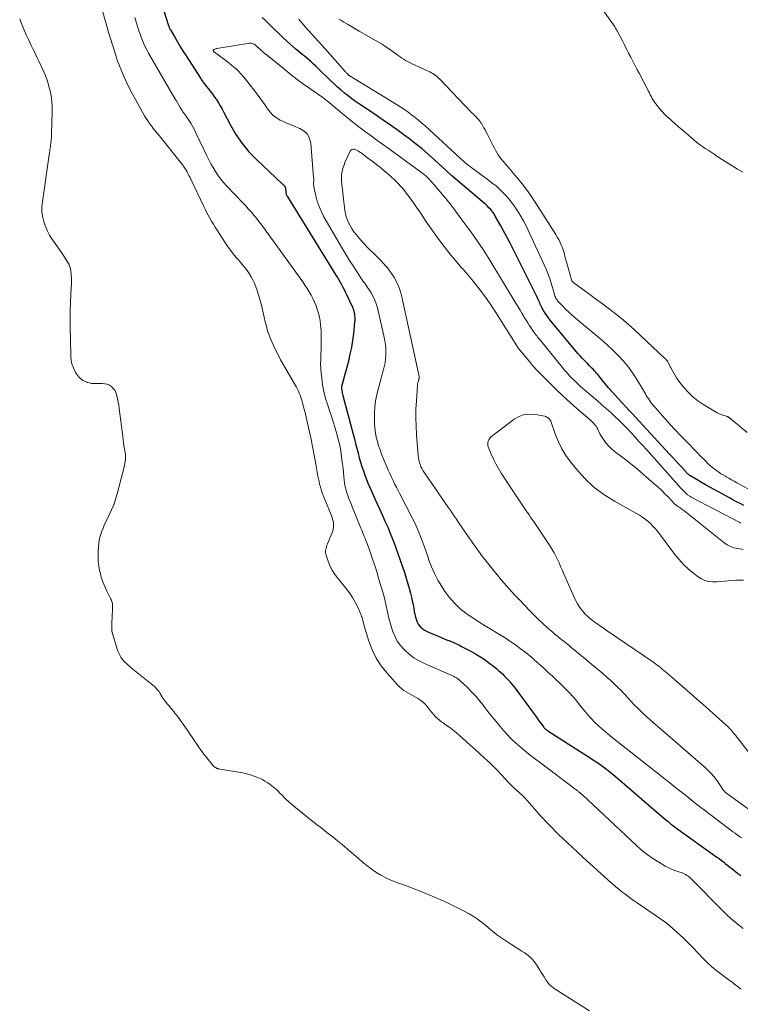
# Model space of a CAD drawing. Units: feet. Extents: x 1900344 to 1905000, y 535000 to 540001.
# Drawn here: x 1902489 to 1902667, y 536823 to 537066 of the extents above; entities that cross this region are included whole.
import ezdxf

# ---------------------------------------------------------------- set-up
doc = ezdxf.new("R2010")
doc.units = ezdxf.units.FT
doc.header["$LTSCALE"] = 100
doc.header["$MEASUREMENT"] = 0
doc.layers.add('CONTOUR INDEX', color=32, linetype='Continuous', lineweight=25)
doc.layers.add('CONTOUR INTERMEDIATE', color=40, linetype='Continuous', lineweight=15)

msp = doc.modelspace()

# ---------------------------------------------------------------- linework, layer by layer
at = {"layer": 'CONTOUR INDEX', "elevation": 840, "flags": 128}
for points in [[(1902523.25, 537072.84), (1902525.72, 537064.98), (1902525.76, 537064.84), (1902525.81, 537064.71), (1902525.86, 537064.57), (1902525.92, 537064.44), (1902525.98, 537064.31), (1902526.04, 537064.18), (1902526.1, 537064.06), (1902526.17, 537063.93), (1902527.33, 537061.93), (1902527.99, 537060.81), (1902528.66, 537059.69), (1902529.34, 537058.59), (1902530.04, 537057.49), (1902533.58, 537051.97), (1902534.02, 537051.31), (1902534.47, 537050.67), (1902534.96, 537050.05), (1902535.46, 537049.44), (1902535.96, 537048.83), (1902536.44, 537048.21), (1902536.91, 537047.57), (1902537.36, 537046.92), (1902537.51, 537046.7), (1902538.01, 537045.92), (1902538.49, 537045.13), (1902538.95, 537044.33), (1902539.38, 537043.51), (1902541, 537040.38), (1902542.35, 537038.07), (1902543.84, 537035.88), (1902545.54, 537033.84), (1902547.39, 537031.92), (1902553.76, 537025.92), (1902553.89, 537025.8), (1902554.02, 537025.68), (1902554.15, 537025.55), (1902554.28, 537025.43), (1902554.39, 537025.3), (1902554.48, 537025.16), (1902554.53, 537025), (1902554.57, 537024.83), (1902554.64, 537023.92), (1902554.65, 537023.91), (1902554.65, 537023.89), (1902554.65, 537023.87), (1902554.64, 537023.86), (1902554.64, 537023.79), (1902554.64, 537023.77), (1902554.64, 537023.76), (1902554.64, 537023.74), (1902554.64, 537023.73), (1902554.73, 537023.44), (1902554.78, 537023.29), (1902554.84, 537023.13), (1902554.91, 537022.99), (1902554.99, 537022.84), (1902567.03, 537003.36), (1902567.39, 537002.78), (1902567.73, 537002.2), (1902568.07, 537001.61), (1902568.41, 537001.02), (1902568.73, 537000.42), (1902569.05, 536999.82), (1902569.35, 536999.22), (1902569.65, 536998.61), (1902570.9, 536995.94), (1902570.99, 536995.76), (1902571.08, 536995.57), (1902571.16, 536995.38), (1902571.24, 536995.19), (1902571.31, 536995), (1902571.38, 536994.8), (1902571.43, 536994.6), (1902571.47, 536994.4), (1902571.58, 536993.8), (1902571.65, 536993.3), (1902571.69, 536992.8), (1902571.68, 536992.29), (1902571.65, 536991.78), (1902571.35, 536988.92), (1902571.13, 536987.21), (1902570.85, 536985.51), (1902570.5, 536983.83), (1902570.1, 536982.15), (1902568.48, 536976.11), (1902568.46, 536976.01), (1902568.43, 536975.91), (1902568.41, 536975.8), (1902568.4, 536975.7), (1902568.39, 536975.59), (1902568.38, 536975.49), (1902568.39, 536975.38), (1902568.4, 536975.28), (1902568.47, 536974.87), (1902568.53, 536974.56), (1902568.59, 536974.25), (1902568.66, 536973.95), (1902568.74, 536973.64), (1902571.27, 536964.09), (1902571.58, 536962.94), (1902571.88, 536961.78), (1902572.18, 536960.63), (1902572.48, 536959.48), (1902572.51, 536959.37), (1902572.8, 536958.27), (1902573.11, 536957.18), (1902573.45, 536956.09), (1902573.8, 536955.01), (1902574.18, 536953.94), (1902574.58, 536952.88), (1902575.01, 536951.83), (1902575.46, 536950.78), (1902576.47, 536948.56), (1902577.16, 536947.04), (1902577.84, 536945.51), (1902578.53, 536943.99), (1902579.22, 536942.46), (1902579.89, 536940.93), (1902580.53, 536939.38), (1902581.14, 536937.83), (1902581.72, 536936.26), (1902583.5, 536931.29), (1902583.97, 536929.92), (1902584.41, 536928.54), (1902584.81, 536927.14), (1902585.19, 536925.74), (1902585.44, 536924.78), (1902585.66, 536923.85), (1902585.87, 536922.92), (1902586.06, 536921.99), (1902586.24, 536921.05), (1902586.38, 536920.24), (1902586.49, 536919.71), (1902586.61, 536919.18), (1902586.75, 536918.66), (1902586.9, 536918.14), (1902587.1, 536917.65), (1902587.35, 536917.19), (1902587.66, 536916.77), (1902588.02, 536916.37), (1902588.04, 536916.35), (1902588.46, 536915.99), (1902588.9, 536915.67), (1902589.38, 536915.39), (1902589.87, 536915.15), (1902592.09, 536914.24), (1902592.84, 536913.93), (1902593.6, 536913.62), (1902594.35, 536913.32), (1902595.11, 536913.03), (1902595.86, 536912.72), (1902596.61, 536912.4), (1902597.35, 536912.05), (1902598.07, 536911.68), (1902600.37, 536910.49), (1902601.5, 536909.86), (1902602.59, 536909.2), (1902603.65, 536908.48), (1902604.68, 536907.72), (1902606.24, 536906.51), (1902606.72, 536906.12), (1902607.2, 536905.71), (1902607.67, 536905.3), (1902608.12, 536904.87), (1902608.57, 536904.43), (1902609, 536903.98), (1902609.43, 536903.52), (1902609.85, 536903.06), (1902609.95, 536902.94), (1902610.41, 536902.41), (1902610.85, 536901.87), (1902611.28, 536901.32), (1902611.7, 536900.76), (1902615.82, 536895.14), (1902616.26, 536894.53), (1902616.7, 536893.93), (1902617.15, 536893.32), (1902617.59, 536892.71), (1902618.27, 536891.78), (1902618.38, 536891.64), (1902618.49, 536891.51), (1902618.62, 536891.38), (1902618.74, 536891.26), (1902618.88, 536891.15), (1902619.02, 536891.04), (1902619.16, 536890.94), (1902619.31, 536890.84), (1902628.25, 536885.17), (1902629.33, 536884.47), (1902630.39, 536883.77), (1902631.45, 536883.05), (1902632.5, 536882.31), (1902633.53, 536881.56), (1902634.54, 536880.78), (1902635.54, 536879.98), (1902636.52, 536879.16), (1902648.59, 536868.77), (1902648.8, 536868.58), (1902649.02, 536868.4), (1902649.23, 536868.22), (1902649.44, 536868.03), (1902649.73, 536867.77), (1902649.79, 536867.72), (1902649.86, 536867.67), (1902649.93, 536867.62), (1902650, 536867.58), (1902650.1, 536867.52), (1902650.12, 536867.51), (1902650.14, 536867.49), (1902650.16, 536867.48), (1902650.18, 536867.47), (1902650.25, 536867.44), (1902650.27, 536867.43), (1902650.29, 536867.41), (1902650.31, 536867.4), (1902650.32, 536867.39), (1902661.06, 536859.65), (1902661.61, 536859.25), (1902662.16, 536858.84), (1902662.7, 536858.43), (1902663.24, 536858), (1902663.78, 536857.58), (1902664.32, 536857.16), (1902664.85, 536856.74), (1902665.39, 536856.31), (1902665.63, 536856.13), (1902666.29, 536855.62), (1902666.96, 536855.12)], [(1902667.72, 536946.49), (1902666.82, 536946.95), (1902665.93, 536947.41), (1902665.04, 536947.88), (1902664.16, 536948.36), (1902660.4, 536950.41), (1902659.35, 536950.99), (1902658.31, 536951.58), (1902657.27, 536952.18), (1902656.24, 536952.79), (1902654.42, 536953.88), (1902654.3, 536953.95), (1902654.19, 536954.03), (1902654.08, 536954.11), (1902653.98, 536954.2), (1902653.88, 536954.29), (1902653.78, 536954.39), (1902653.68, 536954.49), (1902653.59, 536954.59), (1902652.33, 536955.99), (1902651.61, 536956.79), (1902650.88, 536957.59), (1902650.15, 536958.38), (1902649.42, 536959.18), (1902641.91, 536967.28), (1902641.08, 536968.17), (1902640.25, 536969.07), (1902639.42, 536969.96), (1902638.6, 536970.86), (1902635.91, 536973.77), (1902635.13, 536974.64), (1902634.36, 536975.51), (1902633.61, 536976.41), (1902632.87, 536977.31), (1902631.96, 536978.45), (1902631.68, 536978.79), (1902631.4, 536979.13), (1902631.1, 536979.46), (1902630.8, 536979.79), (1902630.5, 536980.11), (1902630.19, 536980.42), (1902629.88, 536980.74), (1902629.57, 536981.05), (1902629.02, 536981.59), (1902628.44, 536982.17), (1902627.87, 536982.77), (1902627.32, 536983.39), (1902626.78, 536984.01), (1902619.91, 536992.26), (1902619.47, 536992.81), (1902619.06, 536993.38), (1902618.67, 536993.98), (1902618.31, 536994.59), (1902617.98, 536995.17), (1902617.81, 536995.5), (1902617.64, 536995.83), (1902617.48, 536996.17), (1902617.33, 536996.52), (1902617.18, 536996.86), (1902617.02, 536997.2), (1902616.86, 536997.54), (1902616.7, 536997.88), (1902610.78, 537009.76), (1902610.04, 537011.22), (1902609.29, 537012.67), (1902608.52, 537014.11), (1902607.73, 537015.54), (1902606.36, 537017.96), (1902606.24, 537018.17), (1902606.12, 537018.38), (1902605.99, 537018.58), (1902605.85, 537018.79), (1902605.71, 537018.99), (1902605.56, 537019.18), (1902605.41, 537019.36), (1902605.24, 537019.54), (1902604.8, 537019.99), (1902604.41, 537020.38), (1902604, 537020.77), (1902603.59, 537021.14), (1902603.17, 537021.51), (1902595.57, 537027.99), (1902595.4, 537028.13), (1902595.23, 537028.28), (1902595.07, 537028.43), (1902594.9, 537028.58), (1902594.74, 537028.73), (1902594.57, 537028.88), (1902594.41, 537029.03), (1902594.24, 537029.18), (1902591.46, 537031.75), (1902589.89, 537033.16), (1902588.28, 537034.54), (1902586.63, 537035.86), (1902584.96, 537037.15), (1902584.43, 537037.54), (1902582.46, 537038.99), (1902580.47, 537040.41), (1902578.46, 537041.81), (1902576.44, 537043.18), (1902572.81, 537045.6), (1902571.87, 537046.25), (1902570.95, 537046.91), (1902570.05, 537047.61), (1902569.16, 537048.33), (1902568.29, 537049.07), (1902567.44, 537049.82), (1902566.6, 537050.59), (1902565.77, 537051.38), (1902562.8, 537054.26), (1902562.17, 537054.86), (1902561.53, 537055.45), (1902560.88, 537056.02), (1902560.23, 537056.59), (1902559.56, 537057.15), (1902558.9, 537057.71), (1902558.23, 537058.27), (1902557.56, 537058.82), (1902557.24, 537059.09), (1902556.42, 537059.79), (1902555.62, 537060.5), (1902554.82, 537061.23), (1902554.04, 537061.98), (1902550.39, 537065.54), (1902549.63, 537066.26), (1902548.85, 537066.97)]]:
    msp.add_lwpolyline(points, dxfattribs=at)
at = {"layer": 'CONTOUR INTERMEDIATE', "flags": 128}
for points, elevation in [([(1902508.3, 537072.42), (1902510.79, 537063.7), (1902510.92, 537063.27), (1902511.05, 537062.83), (1902511.18, 537062.4), (1902511.31, 537061.96), (1902511.44, 537061.52), (1902511.58, 537061.09), (1902511.71, 537060.66), (1902511.85, 537060.22), (1902512.57, 537057.93), (1902513.05, 537056.47), (1902513.57, 537055.04), (1902514.14, 537053.62), (1902514.75, 537052.21), (1902515.4, 537050.82), (1902516.08, 537049.45), (1902516.79, 537048.09), (1902517.53, 537046.75), (1902519.8, 537042.73), (1902520.19, 537042.08), (1902520.59, 537041.44), (1902521.03, 537040.81), (1902521.47, 537040.2), (1902521.94, 537039.6), (1902522.4, 537039), (1902522.88, 537038.4), (1902523.35, 537037.81), (1902528.9, 537030.95), (1902529.26, 537030.48), (1902529.6, 537030.01), (1902529.91, 537029.51), (1902530.2, 537029), (1902530.47, 537028.48), (1902530.74, 537027.96), (1902531.01, 537027.43), (1902531.26, 537026.9), (1902534.33, 537020.45), (1902534.71, 537019.68), (1902535.1, 537018.92), (1902535.5, 537018.16), (1902535.92, 537017.42), (1902536.35, 537016.68), (1902536.79, 537015.94), (1902537.24, 537015.21), (1902537.7, 537014.49), (1902539.62, 537011.5), (1902540.28, 537010.52), (1902540.97, 537009.56), (1902541.69, 537008.64), (1902542.44, 537007.73), (1902542.78, 537007.33), (1902543.37, 537006.63), (1902543.96, 537005.93), (1902544.53, 537005.21), (1902545.09, 537004.49), (1902545.61, 537003.74), (1902546.09, 537002.97), (1902546.51, 537002.17), (1902546.89, 537001.34), (1902547.07, 537000.9), (1902547.49, 536999.82), (1902547.87, 536998.74), (1902548.19, 536997.63), (1902548.49, 536996.52), (1902548.54, 536996.29), (1902548.81, 536995.18), (1902549.07, 536994.06), (1902549.32, 536992.94), (1902549.57, 536991.83), (1902549.85, 536990.72), (1902550.17, 536989.62), (1902550.55, 536988.55), (1902550.97, 536987.49), (1902551.31, 536986.69), (1902551.96, 536985.26), (1902552.65, 536983.83), (1902553.38, 536982.44), (1902554.15, 536981.06), (1902557.28, 536975.65), (1902557.53, 536975.19), (1902557.77, 536974.72), (1902557.97, 536974.24), (1902558.17, 536973.75), (1902558.34, 536973.26), (1902558.51, 536972.76), (1902558.66, 536972.25), (1902558.81, 536971.75), (1902558.94, 536971.28), (1902559.14, 536970.54), (1902559.33, 536969.8), (1902559.52, 536969.05), (1902559.69, 536968.3), (1902560.35, 536965.32), (1902560.81, 536963.17), (1902561.25, 536961.02), (1902561.66, 536958.86), (1902562.06, 536956.7), (1902562.58, 536953.71), (1902562.71, 536953.05), (1902562.85, 536952.39), (1902563.01, 536951.73), (1902563.18, 536951.07), (1902563.38, 536950.43), (1902563.59, 536949.78), (1902563.82, 536949.15), (1902564.07, 536948.52), (1902565.71, 536944.59), (1902565.93, 536944.02), (1902566.12, 536943.44), (1902566.27, 536942.86), (1902566.4, 536942.26), (1902566.46, 536941.67), (1902566.44, 536941.08), (1902566.33, 536940.51), (1902566.15, 536939.94), (1902564.93, 536936.97), (1902564.8, 536936.63), (1902564.68, 536936.29), (1902564.59, 536935.94), (1902564.5, 536935.59), (1902564.46, 536935.24), (1902564.45, 536934.89), (1902564.51, 536934.54), (1902564.59, 536934.19), (1902565.11, 536932.68), (1902565.55, 536931.61), (1902566.05, 536930.59), (1902566.66, 536929.62), (1902567.34, 536928.69), (1902569.5, 536926.04), (1902570.34, 536924.93), (1902571.11, 536923.78), (1902571.79, 536922.58), (1902572.4, 536921.33), (1902573.25, 536919.41), (1902573.38, 536919.09), (1902573.5, 536918.77), (1902573.59, 536918.44), (1902573.67, 536918.11), (1902573.74, 536917.77), (1902573.82, 536917.44), (1902573.9, 536917.11), (1902574, 536916.78), (1902575.16, 536912.97), (1902575.97, 536910.81), (1902576.96, 536908.75), (1902578.22, 536906.85), (1902579.65, 536905.04), (1902582.31, 536902.08), (1902582.78, 536901.62), (1902583.27, 536901.18), (1902583.81, 536900.8), (1902584.37, 536900.45), (1902584.95, 536900.13), (1902585.53, 536899.8), (1902586.11, 536899.47), (1902586.68, 536899.14), (1902587.29, 536898.78), (1902587.97, 536898.31), (1902588.62, 536897.8), (1902589.2, 536897.21), (1902589.73, 536896.58), (1902589.96, 536896.26), (1902590.36, 536895.75), (1902590.76, 536895.26), (1902591.19, 536894.78), (1902591.62, 536894.31), (1902592.08, 536893.86), (1902592.56, 536893.44), (1902593.07, 536893.05), (1902593.59, 536892.67), (1902594.26, 536892.23), (1902595.12, 536891.63), (1902595.96, 536891.01), (1902596.77, 536890.35), (1902597.56, 536889.66), (1902599.12, 536888.26), (1902600.27, 536887.22), (1902601.43, 536886.18), (1902602.58, 536885.14), (1902603.73, 536884.09), (1902604.16, 536883.7), (1902605.08, 536882.84), (1902605.98, 536881.96), (1902606.86, 536881.06), (1902607.72, 536880.13), (1902608.96, 536878.76), (1902609.19, 536878.51), (1902609.42, 536878.27), (1902609.65, 536878.02), (1902609.88, 536877.78), (1902610.12, 536877.54), (1902610.36, 536877.3), (1902610.61, 536877.07), (1902610.86, 536876.85), (1902611.7, 536876.12), (1902612.37, 536875.52), (1902613.02, 536874.9), (1902613.64, 536874.26), (1902614.24, 536873.6), (1902616.55, 536870.95), (1902617.31, 536870.09), (1902618.08, 536869.24), (1902618.86, 536868.39), (1902619.65, 536867.56), (1902620.46, 536866.74), (1902621.27, 536865.92), (1902622.09, 536865.12), (1902622.93, 536864.33), (1902629.15, 536858.55), (1902630.42, 536857.38), (1902631.69, 536856.22), (1902632.97, 536855.07), (1902634.26, 536853.93), (1902635.44, 536852.89), (1902636.15, 536852.28), (1902636.88, 536851.68), (1902637.61, 536851.09), (1902638.35, 536850.52), (1902639.11, 536849.96), (1902639.87, 536849.41), (1902640.63, 536848.86), (1902641.4, 536848.33), (1902648.22, 536843.65), (1902648.39, 536843.52), (1902648.57, 536843.4), (1902648.74, 536843.27), (1902648.91, 536843.14), (1902649.08, 536843.01), (1902649.25, 536842.88), (1902649.41, 536842.74), (1902649.58, 536842.59), (1902652.77, 536839.7), (1902653.19, 536839.3), (1902653.61, 536838.89), (1902654.02, 536838.48), (1902654.42, 536838.05), (1902654.82, 536837.63), (1902655.21, 536837.2), (1902655.61, 536836.78), (1902656.01, 536836.35), (1902657.92, 536834.35), (1902658.83, 536833.46), (1902659.77, 536832.6), (1902660.75, 536831.79), (1902661.76, 536831.01), (1902662.79, 536830.26), (1902663.82, 536829.5), (1902664.84, 536828.73), (1902665.85, 536827.96), (1902665.98, 536827.86), (1902667.03, 536827)], 848), ([(1902667.5, 537028.77), (1902666.17, 537029.54), (1902664.84, 537030.34), (1902663.54, 537031.17), (1902662.24, 537032.01), (1902661.1, 537032.77), (1902660.39, 537033.25), (1902659.67, 537033.72), (1902658.95, 537034.19), (1902658.22, 537034.65), (1902657.51, 537035.13), (1902656.8, 537035.62), (1902656.13, 537036.15), (1902655.46, 537036.7), (1902653.4, 537038.47), (1902652.51, 537039.24), (1902651.62, 537040.01), (1902650.74, 537040.78), (1902649.85, 537041.55), (1902649.52, 537041.85), (1902648.81, 537042.49), (1902648.13, 537043.15), (1902647.48, 537043.85), (1902646.86, 537044.56), (1902646.3, 537045.22), (1902645.98, 537045.64), (1902645.68, 537046.06), (1902645.4, 537046.5), (1902645.14, 537046.96), (1902644.9, 537047.42), (1902644.65, 537047.88), (1902644.41, 537048.35), (1902644.17, 537048.81), (1902641.87, 537053.21), (1902641.35, 537054.2), (1902640.84, 537055.2), (1902640.32, 537056.2), (1902639.8, 537057.2), (1902639.29, 537058.2), (1902638.77, 537059.2), (1902638.26, 537060.2), (1902637.74, 537061.2), (1902636.53, 537063.51), (1902636.37, 537063.8), (1902636.22, 537064.08), (1902636.05, 537064.36), (1902635.89, 537064.64), (1902635.72, 537064.92), (1902635.54, 537065.19), (1902635.36, 537065.46), (1902635.17, 537065.73), (1902632.06, 537070.14)], 852), ([(1902488.96, 537066.64), (1902489.35, 537065.66), (1902489.75, 537064.68), (1902490.16, 537063.7), (1902490.58, 537062.73), (1902490.75, 537062.34), (1902491.09, 537061.57), (1902491.44, 537060.8), (1902491.81, 537060.04), (1902492.19, 537059.28), (1902492.57, 537058.53), (1902492.95, 537057.77), (1902493.31, 537057.01), (1902493.67, 537056.24), (1902494.9, 537053.59), (1902495.39, 537052.43), (1902495.82, 537051.26), (1902496.18, 537050.06), (1902496.49, 537048.84), (1902496.72, 537047.6), (1902496.88, 537046.36), (1902496.96, 537045.11), (1902496.97, 537043.85), (1902496.82, 537038.16), (1902496.81, 537037.76), (1902496.78, 537037.37), (1902496.75, 537036.98), (1902496.71, 537036.59), (1902496.71, 537036.55), (1902496.67, 537036.18), (1902496.62, 537035.82), (1902496.57, 537035.45), (1902496.52, 537035.08), (1902496.46, 537034.72), (1902496.41, 537034.35), (1902496.36, 537033.99), (1902496.3, 537033.62), (1902494.48, 537020.87), (1902494.43, 537020.45), (1902494.4, 537020.04), (1902494.39, 537019.63), (1902494.39, 537019.22), (1902494.42, 537018.8), (1902494.47, 537018.39), (1902494.55, 537017.99), (1902494.65, 537017.59), (1902495.03, 537016.25), (1902495.39, 537015.2), (1902495.81, 537014.19), (1902496.34, 537013.23), (1902496.93, 537012.3), (1902498.16, 537010.56), (1902498.72, 537009.77), (1902499.26, 537008.97), (1902499.79, 537008.17), (1902500.3, 537007.35), (1902500.84, 537006.49), (1902501.06, 537006.09), (1902501.24, 537005.68), (1902501.38, 537005.25), (1902501.49, 537004.81), (1902501.59, 537004.23), (1902501.69, 537003.49), (1902501.76, 537002.74), (1902501.78, 537001.99), (1902501.76, 537001.24), (1902501.61, 536998.72), (1902501.52, 536996.71), (1902501.45, 536994.7), (1902501.43, 536992.68), (1902501.43, 536990.67), (1902501.54, 536983.62), (1902501.58, 536983.01), (1902501.65, 536982.4), (1902501.78, 536981.81), (1902501.95, 536981.22), (1902502.07, 536980.84), (1902502.22, 536980.45), (1902502.37, 536980.07), (1902502.55, 536979.7), (1902502.74, 536979.33), (1902502.95, 536978.97), (1902503.19, 536978.64), (1902503.45, 536978.32), (1902503.74, 536978.03), (1902503.86, 536977.9), (1902504.25, 536977.59), (1902504.65, 536977.31), (1902505.09, 536977.08), (1902505.55, 536976.9), (1902505.63, 536976.87), (1902506.16, 536976.73), (1902506.69, 536976.62), (1902507.23, 536976.57), (1902507.77, 536976.56), (1902509.39, 536976.59), (1902510, 536976.54), (1902510.57, 536976.41), (1902511.11, 536976.16), (1902511.62, 536975.83), (1902512.05, 536975.4), (1902512.41, 536974.93), (1902512.68, 536974.4), (1902512.89, 536973.82), (1902512.96, 536973.52), (1902513.13, 536972.77), (1902513.29, 536972), (1902513.41, 536971.24), (1902513.52, 536970.46), (1902514.38, 536963.49), (1902514.47, 536962.74), (1902514.58, 536961.98), (1902514.7, 536961.23), (1902514.83, 536960.48), (1902515, 536959.51), (1902515.04, 536959.25), (1902515.07, 536958.98), (1902515.09, 536958.72), (1902515.11, 536958.45), (1902515.1, 536958.18), (1902515.09, 536957.91), (1902515.06, 536957.65), (1902515.02, 536957.39), (1902514.92, 536956.84), (1902514.81, 536956.31), (1902514.7, 536955.78), (1902514.58, 536955.25), (1902514.44, 536954.72), (1902513.03, 536949.32), (1902512.63, 536947.99), (1902512.18, 536946.67), (1902511.65, 536945.39), (1902511.06, 536944.13), (1902510.53, 536943.06), (1902510.18, 536942.34), (1902509.84, 536941.62), (1902509.53, 536940.89), (1902509.22, 536940.15), (1902508.96, 536939.4), (1902508.75, 536938.64), (1902508.6, 536937.87), (1902508.51, 536937.08), (1902508.37, 536935.33), (1902508.33, 536934.02), (1902508.37, 536932.71), (1902508.53, 536931.42), (1902508.76, 536930.12), (1902508.79, 536930.01), (1902509.11, 536928.8), (1902509.49, 536927.6), (1902509.96, 536926.44), (1902510.49, 536925.3), (1902511.38, 536923.53), (1902511.5, 536923.29), (1902511.6, 536923.04), (1902511.69, 536922.79), (1902511.77, 536922.53), (1902511.83, 536922.27), (1902511.87, 536922.01), (1902511.89, 536921.74), (1902511.89, 536921.47), (1902511.75, 536918.5), (1902511.73, 536918), (1902511.71, 536917.51), (1902511.7, 536917.01), (1902511.68, 536916.52), (1902511.69, 536916.03), (1902511.73, 536915.54), (1902511.82, 536915.06), (1902511.94, 536914.58), (1902513.01, 536910.99), (1902513.26, 536910.31), (1902513.56, 536909.65), (1902513.94, 536909.03), (1902514.37, 536908.44), (1902514.86, 536907.88), (1902515.37, 536907.35), (1902515.91, 536906.85), (1902516.47, 536906.37), (1902521.84, 536902.1), (1902522.37, 536901.63), (1902522.85, 536901.14), (1902523.28, 536900.59), (1902523.67, 536900.02), (1902524.25, 536899.05), (1902524.32, 536898.93), (1902524.39, 536898.81), (1902524.46, 536898.69), (1902524.53, 536898.56), (1902524.59, 536898.44), (1902524.67, 536898.33), (1902524.75, 536898.21), (1902524.84, 536898.11), (1902525.44, 536897.42), (1902525.83, 536896.98), (1902526.22, 536896.52), (1902526.59, 536896.06), (1902526.97, 536895.6), (1902527.29, 536895.19), (1902527.82, 536894.51), (1902528.33, 536893.83), (1902528.84, 536893.14), (1902529.33, 536892.44), (1902530.46, 536890.82), (1902531.08, 536889.92), (1902531.69, 536889.02), (1902532.3, 536888.11), (1902532.91, 536887.2), (1902532.94, 536887.15), (1902533.54, 536886.27), (1902534.15, 536885.41), (1902534.79, 536884.56), (1902535.45, 536883.73), (1902536.47, 536882.47), (1902536.64, 536882.28), (1902536.82, 536882.1), (1902537.01, 536881.95), (1902537.21, 536881.8), (1902537.44, 536881.66), (1902537.54, 536881.6), (1902537.64, 536881.55), (1902537.75, 536881.5), (1902537.86, 536881.47), (1902537.98, 536881.44), (1902538.09, 536881.41), (1902538.21, 536881.39), (1902538.33, 536881.37), (1902543.06, 536880.59), (1902544.03, 536880.41), (1902544.99, 536880.19), (1902545.94, 536879.92), (1902546.88, 536879.61), (1902547.09, 536879.53), (1902547.9, 536879.21), (1902548.7, 536878.84), (1902549.46, 536878.42), (1902550.2, 536877.96), (1902550.77, 536877.58), (1902551.2, 536877.27), (1902551.62, 536876.94), (1902552.03, 536876.59), (1902552.41, 536876.22), (1902552.75, 536875.89), (1902553.29, 536875.35), (1902553.83, 536874.81), (1902554.37, 536874.27), (1902554.92, 536873.73), (1902555.08, 536873.57), (1902555.55, 536873.12), (1902556.03, 536872.69), (1902556.52, 536872.27), (1902557.03, 536871.86), (1902562.19, 536867.78), (1902562.7, 536867.38), (1902563.2, 536866.99), (1902563.71, 536866.59), (1902564.22, 536866.2), (1902564.72, 536865.8), (1902565.23, 536865.4), (1902565.73, 536865.01), (1902566.23, 536864.6), (1902567.43, 536863.64), (1902567.82, 536863.33), (1902568.2, 536863.02), (1902568.58, 536862.71), (1902568.97, 536862.4), (1902569.35, 536862.09), (1902569.72, 536861.77), (1902570.09, 536861.45), (1902570.46, 536861.12), (1902572.49, 536859.33), (1902573.55, 536858.42), (1902574.65, 536857.55), (1902575.77, 536856.72), (1902576.92, 536855.92), (1902578.12, 536855.2), (1902579.34, 536854.53), (1902580.61, 536853.95), (1902581.9, 536853.43), (1902582.26, 536853.3), (1902583.76, 536852.76), (1902585.25, 536852.2), (1902586.74, 536851.62), (1902588.22, 536851.03), (1902591.16, 536849.85), (1902591.65, 536849.65), (1902592.14, 536849.44), (1902592.63, 536849.23), (1902593.12, 536849.01), (1902593.6, 536848.79), (1902594.09, 536848.56), (1902594.57, 536848.33), (1902595.04, 536848.09), (1902598.88, 536846.17), (1902599.91, 536845.61), (1902600.92, 536845.01), (1902601.9, 536844.35), (1902602.85, 536843.66), (1902603.3, 536843.31), (1902604, 536842.75), (1902604.7, 536842.19), (1902605.39, 536841.62), (1902606.07, 536841.04), (1902606.76, 536840.47), (1902607.47, 536839.93), (1902608.2, 536839.41), (1902608.95, 536838.92), (1902612.96, 536836.44), (1902613.52, 536836.06), (1902614.07, 536835.67), (1902614.59, 536835.24), (1902615.1, 536834.8), (1902615.57, 536834.31), (1902616.01, 536833.81), (1902616.41, 536833.27), (1902616.78, 536832.7), (1902617.36, 536831.72), (1902617.72, 536831.12), (1902618.1, 536830.52), (1902618.49, 536829.92), (1902618.88, 536829.33), (1902619.32, 536828.68), (1902619.51, 536828.43), (1902619.71, 536828.19), (1902619.93, 536827.97), (1902620.17, 536827.77), (1902620.42, 536827.58), (1902620.67, 536827.39), (1902620.92, 536827.21), (1902621.19, 536827.04), (1902629.65, 536821.68)], 852), ([(1902517.39, 537066.96), (1902517.79, 537065.6), (1902518.13, 537064.52), (1902518.39, 537063.7), (1902518.67, 537062.89), (1902518.96, 537062.09), (1902519.27, 537061.29), (1902519.61, 537060.5), (1902519.96, 537059.73), (1902520.35, 537058.96), (1902520.76, 537058.21), (1902527.23, 537047.01), (1902527.56, 537046.45), (1902527.89, 537045.89), (1902528.23, 537045.33), (1902528.57, 537044.77), (1902529.04, 537044.01), (1902529.15, 537043.83), (1902529.27, 537043.66), (1902529.39, 537043.49), (1902529.51, 537043.33), (1902529.63, 537043.16), (1902529.75, 537042.99), (1902529.87, 537042.83), (1902529.99, 537042.66), (1902530.71, 537041.6), (1902531.17, 537040.88), (1902531.61, 537040.16), (1902532.01, 537039.42), (1902532.39, 537038.66), (1902535.16, 537032.84), (1902535.65, 537031.85), (1902536.17, 537030.87), (1902536.72, 537029.9), (1902537.29, 537028.94), (1902537.9, 537028.02), (1902538.55, 537027.12), (1902539.26, 537026.27), (1902540, 537025.44), (1902544.14, 537021.1), (1902544.77, 537020.44), (1902545.39, 537019.76), (1902545.99, 537019.07), (1902546.59, 537018.38), (1902547.04, 537017.85), (1902547.4, 537017.41), (1902547.75, 537016.97), (1902548.1, 537016.52), (1902548.44, 537016.07), (1902548.78, 537015.61), (1902549.11, 537015.15), (1902549.45, 537014.69), (1902549.78, 537014.23), (1902558.82, 537001.69), (1902559.38, 537000.9), (1902559.91, 537000.09), (1902560.42, 536999.26), (1902560.9, 536998.42), (1902561.35, 536997.57), (1902561.75, 536996.69), (1902562.11, 536995.79), (1902562.42, 536994.88), (1902562.55, 536994.45), (1902562.85, 536993.31), (1902563.1, 536992.15), (1902563.25, 536990.98), (1902563.35, 536989.79), (1902563.39, 536988.69), (1902563.42, 536987.49), (1902563.42, 536986.28), (1902563.38, 536985.07), (1902563.32, 536983.87), (1902563.27, 536982.66), (1902563.25, 536981.46), (1902563.31, 536980.26), (1902563.4, 536979.06), (1902563.51, 536978.01), (1902563.75, 536976.29), (1902564.07, 536974.6), (1902564.49, 536972.93), (1902564.99, 536971.27), (1902565.46, 536969.86), (1902565.91, 536968.51), (1902566.35, 536967.15), (1902566.77, 536965.79), (1902567.19, 536964.43), (1902567.29, 536964.07), (1902567.62, 536962.88), (1902567.9, 536961.67), (1902568.13, 536960.45), (1902568.33, 536959.22), (1902568.52, 536957.75), (1902568.66, 536956.7), (1902568.78, 536955.65), (1902568.9, 536954.59), (1902569, 536953.54), (1902569.08, 536952.71), (1902569.16, 536952.08), (1902569.26, 536951.44), (1902569.4, 536950.82), (1902569.56, 536950.2), (1902569.75, 536949.58), (1902569.95, 536948.97), (1902570.17, 536948.36), (1902570.4, 536947.76), (1902570.53, 536947.42), (1902570.84, 536946.65), (1902571.15, 536945.88), (1902571.46, 536945.12), (1902571.77, 536944.35), (1902573.2, 536940.85), (1902573.4, 536940.35), (1902573.61, 536939.84), (1902573.81, 536939.34), (1902574.02, 536938.84), (1902574.23, 536938.34), (1902574.43, 536937.84), (1902574.62, 536937.33), (1902574.81, 536936.82), (1902575.55, 536934.75), (1902576.08, 536933.2), (1902576.61, 536931.65), (1902577.1, 536930.08), (1902577.58, 536928.51), (1902578.6, 536925.05), (1902578.91, 536923.94), (1902579.2, 536922.82), (1902579.46, 536921.69), (1902579.7, 536920.57), (1902579.94, 536919.44), (1902580.21, 536918.31), (1902580.51, 536917.2), (1902580.84, 536916.09), (1902581.01, 536915.55), (1902581.54, 536914.24), (1902582.18, 536913), (1902583, 536911.86), (1902583.94, 536910.8), (1902584.01, 536910.73), (1902585.13, 536909.76), (1902586.3, 536908.88), (1902587.56, 536908.13), (1902588.88, 536907.47), (1902594.91, 536904.85), (1902595.29, 536904.67), (1902595.67, 536904.49), (1902596.05, 536904.3), (1902596.41, 536904.1), (1902596.77, 536903.88), (1902597.12, 536903.65), (1902597.44, 536903.39), (1902597.76, 536903.11), (1902599.39, 536901.56), (1902600.48, 536900.47), (1902601.54, 536899.35), (1902602.55, 536898.18), (1902603.52, 536896.98), (1902603.58, 536896.9), (1902604.56, 536895.63), (1902605.55, 536894.38), (1902606.56, 536893.14), (1902607.58, 536891.91), (1902608.41, 536890.91), (1902609.35, 536889.85), (1902610.32, 536888.82), (1902611.34, 536887.85), (1902612.41, 536886.92), (1902613.5, 536886.02), (1902614.61, 536885.13), (1902615.72, 536884.25), (1902616.85, 536883.39), (1902626.68, 536875.98), (1902626.81, 536875.88), (1902626.94, 536875.79), (1902627.06, 536875.69), (1902627.19, 536875.6), (1902627.27, 536875.53), (1902627.35, 536875.47), (1902627.43, 536875.4), (1902627.52, 536875.34), (1902627.6, 536875.27), (1902627.68, 536875.19), (1902627.77, 536875.12), (1902627.85, 536875.05), (1902627.93, 536874.97), (1902641.22, 536862.49), (1902642.51, 536861.35), (1902643.85, 536860.28), (1902645.26, 536859.29), (1902646.71, 536858.36), (1902648.33, 536857.41), (1902649.02, 536857.03), (1902649.72, 536856.7), (1902650.45, 536856.41), (1902651.2, 536856.17), (1902651.97, 536855.95), (1902652.33, 536855.83), (1902652.69, 536855.69), (1902653.03, 536855.52), (1902653.37, 536855.34), (1902653.69, 536855.12), (1902654, 536854.9), (1902654.3, 536854.65), (1902654.58, 536854.39), (1902662.62, 536846.3), (1902663.56, 536845.38), (1902664.53, 536844.48), (1902665.52, 536843.62), (1902666.54, 536842.78), (1902667.58, 536841.97)], 844), ([(1902670.88, 536949.39), (1902666.01, 536952.1), (1902665.35, 536952.46), (1902664.7, 536952.83), (1902664.04, 536953.19), (1902663.38, 536953.56), (1902663.17, 536953.68), (1902662.63, 536954), (1902662.09, 536954.32), (1902661.57, 536954.67), (1902661.05, 536955.02), (1902660.54, 536955.4), (1902660.05, 536955.79), (1902659.58, 536956.2), (1902659.13, 536956.63), (1902658.1, 536957.65), (1902657.14, 536958.6), (1902656.19, 536959.56), (1902655.24, 536960.53), (1902654.3, 536961.5), (1902652.09, 536963.79), (1902650.82, 536965.13), (1902649.56, 536966.48), (1902648.32, 536967.86), (1902647.09, 536969.24), (1902645.28, 536971.31), (1902644.98, 536971.68), (1902644.69, 536972.06), (1902644.42, 536972.45), (1902644.16, 536972.85), (1902643.91, 536973.26), (1902643.66, 536973.66), (1902643.42, 536974.07), (1902643.18, 536974.48), (1902641.49, 536977.33), (1902640.45, 536978.96), (1902639.33, 536980.53), (1902638.1, 536982.02), (1902636.79, 536983.46), (1902635.41, 536984.82), (1902634, 536986.16), (1902632.55, 536987.45), (1902631.07, 536988.71), (1902626.19, 536992.71), (1902625.34, 536993.44), (1902624.51, 536994.19), (1902623.72, 536994.97), (1902622.94, 536995.77), (1902621.77, 536997.02), (1902621.61, 536997.22), (1902621.45, 536997.43), (1902621.32, 536997.66), (1902621.21, 536997.9), (1902621.11, 536998.14), (1902621.02, 536998.39), (1902620.94, 536998.64), (1902620.87, 536998.9), (1902620.43, 537000.57), (1902620.12, 537001.65), (1902619.76, 537002.72), (1902619.36, 537003.76), (1902618.91, 537004.8), (1902614.73, 537013.91), (1902614.04, 537015.34), (1902613.3, 537016.75), (1902612.5, 537018.13), (1902611.67, 537019.49), (1902611.2, 537020.2), (1902610.54, 537021.16), (1902609.83, 537022.08), (1902609.07, 537022.96), (1902608.27, 537023.8), (1902607.42, 537024.6), (1902606.55, 537025.38), (1902605.64, 537026.11), (1902604.72, 537026.82), (1902600.25, 537030.09), (1902600.02, 537030.25), (1902599.8, 537030.42), (1902599.57, 537030.59), (1902599.35, 537030.76), (1902598.9, 537031.11), (1902598.85, 537031.15), (1902589.05, 537040.19), (1902588.24, 537040.92), (1902587.41, 537041.63), (1902586.57, 537042.31), (1902585.71, 537042.98), (1902584.83, 537043.63), (1902583.94, 537044.25), (1902583.03, 537044.85), (1902582.11, 537045.43), (1902570.28, 537052.63), (1902570.19, 537052.7), (1902569.88, 537053.04), (1902569.74, 537053.2), (1902569.59, 537053.35), (1902569.45, 537053.51), (1902569.31, 537053.67), (1902564.36, 537059.21), (1902562.73, 537061.04), (1902561.1, 537062.87), (1902559.46, 537064.7), (1902557.83, 537066.54)], 844), ([(1902668.54, 536964.48), (1902664.11, 536968.17), (1902664.03, 536968.23), (1902663.95, 536968.29), (1902663.86, 536968.34), (1902663.77, 536968.39), (1902663.68, 536968.43), (1902663.58, 536968.47), (1902663.49, 536968.5), (1902663.39, 536968.53), (1902662.59, 536968.75), (1902662.1, 536968.91), (1902661.63, 536969.1), (1902661.17, 536969.32), (1902660.72, 536969.57), (1902657.61, 536971.48), (1902656.34, 536972.35), (1902655.14, 536973.3), (1902654.05, 536974.37), (1902653.03, 536975.53), (1902651.94, 536976.88), (1902651.53, 536977.43), (1902651.14, 536977.98), (1902650.78, 536978.56), (1902650.44, 536979.15), (1902649.65, 536980.6), (1902649.57, 536980.75), (1902649.5, 536980.89), (1902649.44, 536981.04), (1902649.37, 536981.18), (1902649.31, 536981.33), (1902649.24, 536981.47), (1902649.16, 536981.61), (1902649.08, 536981.75), (1902648.95, 536981.94), (1902648.79, 536982.17), (1902648.62, 536982.39), (1902648.44, 536982.59), (1902648.24, 536982.79), (1902640.66, 536989.91), (1902639.37, 536991.09), (1902638.06, 536992.23), (1902636.71, 536993.34), (1902635.33, 536994.41), (1902633.94, 536995.46), (1902632.54, 536996.51), (1902631.13, 536997.54), (1902629.72, 536998.57), (1902625.75, 537001.45), (1902625.57, 537001.6), (1902625.42, 537001.78), (1902625.31, 537001.98), (1902625.22, 537002.2), (1902623.96, 537006.62), (1902623.83, 537007.08), (1902623.7, 537007.54), (1902623.58, 537008), (1902623.47, 537008.46), (1902623.34, 537008.92), (1902623.21, 537009.38), (1902623.05, 537009.83), (1902622.88, 537010.27), (1902622.67, 537010.77), (1902622.37, 537011.45), (1902622.05, 537012.12), (1902621.69, 537012.77), (1902621.3, 537013.4), (1902616.05, 537021.63), (1902615.08, 537023.07), (1902614.09, 537024.49), (1902613.03, 537025.87), (1902611.95, 537027.22), (1902610.81, 537028.58), (1902610.26, 537029.23), (1902609.71, 537029.88), (1902609.15, 537030.53), (1902608.59, 537031.17), (1902608.38, 537031.41), (1902607.93, 537031.94), (1902607.51, 537032.49), (1902607.12, 537033.07), (1902606.75, 537033.66), (1902606.41, 537034.26), (1902606.07, 537034.87), (1902605.75, 537035.48), (1902605.44, 537036.1), (1902604.43, 537038.12), (1902604.16, 537038.67), (1902603.87, 537039.21), (1902603.57, 537039.74), (1902603.26, 537040.27), (1902603.02, 537040.69), (1902602.82, 537041.01), (1902602.61, 537041.31), (1902602.39, 537041.6), (1902602.15, 537041.89), (1902602.02, 537042.04), (1902601.84, 537042.24), (1902601.66, 537042.44), (1902601.46, 537042.63), (1902601.27, 537042.81), (1902601.07, 537042.99), (1902600.88, 537043.18), (1902600.69, 537043.37), (1902600.5, 537043.56), (1902592.62, 537051.8), (1902592.31, 537052.1), (1902592, 537052.38), (1902591.66, 537052.65), (1902591.32, 537052.9), (1902590.96, 537053.13), (1902590.59, 537053.35), (1902590.21, 537053.55), (1902589.83, 537053.74), (1902585.65, 537055.63), (1902585.16, 537055.86), (1902584.68, 537056.11), (1902584.22, 537056.38), (1902583.76, 537056.66), (1902583.31, 537056.96), (1902582.87, 537057.26), (1902582.43, 537057.57), (1902581.99, 537057.89), (1902581.12, 537058.54), (1902580.25, 537059.17), (1902579.35, 537059.78), (1902578.44, 537060.36), (1902577.51, 537060.91), (1902572.74, 537063.65), (1902571.8, 537064.2), (1902570.85, 537064.75), (1902569.91, 537065.3), (1902568.98, 537065.86), (1902568.23, 537066.31), (1902567.7, 537066.68)], 848), ([(1902666.93, 536942.13), (1902666.73, 536942.23), (1902654.73, 536948.56), (1902654.57, 536948.65), (1902654.4, 536948.74), (1902654.25, 536948.84), (1902654.09, 536948.94), (1902653.94, 536949.05), (1902653.8, 536949.17), (1902653.66, 536949.29), (1902653.52, 536949.41), (1902653.04, 536949.89), (1902652.67, 536950.26), (1902652.3, 536950.64), (1902651.94, 536951.02), (1902651.59, 536951.41), (1902643.69, 536960.26), (1902642.78, 536961.29), (1902641.85, 536962.3), (1902640.93, 536963.32), (1902639.99, 536964.33), (1902639.39, 536964.97), (1902638.75, 536965.65), (1902638.1, 536966.32), (1902637.44, 536966.97), (1902636.77, 536967.62), (1902635.95, 536968.39), (1902634.86, 536969.41), (1902633.75, 536970.42), (1902632.63, 536971.41), (1902631.51, 536972.39), (1902628.02, 536975.36), (1902627.33, 536975.97), (1902626.65, 536976.58), (1902625.99, 536977.22), (1902625.34, 536977.86), (1902624.7, 536978.52), (1902624.08, 536979.2), (1902623.48, 536979.89), (1902622.89, 536980.59), (1902617.27, 536987.51), (1902617.04, 536987.79), (1902616.82, 536988.07), (1902616.6, 536988.35), (1902616.38, 536988.64), (1902616.17, 536988.92), (1902615.96, 536989.21), (1902615.76, 536989.51), (1902615.55, 536989.8), (1902615.16, 536990.4), (1902614.76, 536990.99), (1902614.37, 536991.6), (1902614, 536992.2), (1902613.62, 536992.81), (1902613.42, 536993.15), (1902612.96, 536993.93), (1902612.49, 536994.71), (1902612.02, 536995.49), (1902611.55, 536996.27), (1902604.75, 537007.5), (1902604.06, 537008.61), (1902603.36, 537009.7), (1902602.64, 537010.78), (1902601.89, 537011.85), (1902601.14, 537012.9), (1902600.38, 537013.96), (1902599.61, 537015.01), (1902598.84, 537016.06), (1902595.46, 537020.62), (1902594.83, 537021.44), (1902594.19, 537022.25), (1902593.53, 537023.05), (1902592.86, 537023.84), (1902592.05, 537024.76), (1902591.78, 537025.08), (1902591.5, 537025.4), (1902591.23, 537025.72), (1902590.96, 537026.04), (1902590.68, 537026.35), (1902590.41, 537026.67), (1902590.12, 537026.98), (1902589.83, 537027.28), (1902589.81, 537027.3), (1902589.51, 537027.61), (1902589.19, 537027.9), (1902588.85, 537028.18), (1902588.51, 537028.44), (1902579.9, 537034.72), (1902578.52, 537035.73), (1902577.13, 537036.73), (1902575.75, 537037.74), (1902574.37, 537038.75), (1902572.99, 537039.77), (1902571.63, 537040.8), (1902570.29, 537041.87), (1902568.97, 537042.95), (1902564.84, 537046.37), (1902564.66, 537046.53), (1902564.47, 537046.68), (1902564.28, 537046.83), (1902564.1, 537046.98), (1902563.91, 537047.13), (1902563.72, 537047.27), (1902563.52, 537047.41), (1902563.33, 537047.55), (1902560.59, 537049.45), (1902559.04, 537050.55), (1902557.5, 537051.68), (1902555.99, 537052.83), (1902554.49, 537054.02), (1902550.1, 537057.57), (1902549.58, 537058), (1902549.07, 537058.43), (1902548.57, 537058.88), (1902548.07, 537059.34), (1902547.46, 537059.92), (1902547.27, 537060.08), (1902547.07, 537060.24), (1902546.85, 537060.37), (1902546.63, 537060.49), (1902546.39, 537060.58), (1902546.16, 537060.64), (1902545.91, 537060.65), (1902545.66, 537060.63), (1902537.61, 537059.34), (1902537.44, 537059.3), (1902537.28, 537059.25), (1902537.12, 537059.18), (1902536.96, 537059.1), (1902536.86, 537059.04), (1902536.79, 537058.97), (1902536.75, 537058.89), (1902536.75, 537058.81), (1902536.77, 537058.72), (1902536.84, 537058.62), (1902536.9, 537058.53), (1902536.98, 537058.46), (1902537.06, 537058.39), (1902539.85, 537056.37), (1902541.28, 537055.24), (1902542.64, 537054.03), (1902543.89, 537052.72), (1902545.07, 537051.32), (1902547.62, 537048.03), (1902548.28, 537047.16), (1902548.92, 537046.27), (1902549.54, 537045.36), (1902550.13, 537044.44), (1902550.78, 537043.58), (1902551.51, 537042.82), (1902552.36, 537042.19), (1902553.3, 537041.66), (1902553.48, 537041.57), (1902554.58, 537041.07), (1902555.68, 537040.59), (1902556.78, 537040.12), (1902557.9, 537039.67), (1902558.12, 537039.57), (1902559.15, 537038.93), (1902559.98, 537038.14), (1902560.49, 537037.12), (1902560.8, 537035.95), (1902561.52, 537027.5), (1902561.54, 537027.21), (1902561.54, 537026.91), (1902561.54, 537026.62), (1902561.52, 537026.33), (1902561.5, 537026.03), (1902561.51, 537025.74), (1902561.54, 537025.45), (1902561.59, 537025.16), (1902562.07, 537022.97), (1902562.43, 537021.61), (1902562.87, 537020.28), (1902563.44, 537019), (1902564.08, 537017.75), (1902567.47, 537011.87), (1902568.44, 537010.23), (1902569.42, 537008.6), (1902570.42, 537006.98), (1902571.44, 537005.37), (1902573.02, 537002.94), (1902573.27, 537002.56), (1902573.52, 537002.19), (1902573.79, 537001.82), (1902574.06, 537001.45), (1902574.34, 537001.09), (1902574.6, 537000.72), (1902574.86, 537000.34), (1902575.1, 536999.96), (1902575.71, 536998.99), (1902576.21, 536998.1), (1902576.65, 536997.19), (1902576.99, 536996.23), (1902577.27, 536995.25), (1902578.99, 536987.65), (1902579.17, 536986.67), (1902579.31, 536985.68), (1902579.36, 536984.68), (1902579.36, 536983.68), (1902579.28, 536982.69), (1902579.16, 536981.7), (1902578.96, 536980.72), (1902578.71, 536979.75), (1902578.54, 536979.19), (1902578.18, 536977.94), (1902577.84, 536976.69), (1902577.51, 536975.44), (1902577.2, 536974.18), (1902577.1, 536973.77), (1902576.81, 536972.29), (1902576.6, 536970.81), (1902576.52, 536969.32), (1902576.52, 536967.82), (1902576.57, 536966.62), (1902576.65, 536965.53), (1902576.79, 536964.44), (1902577, 536963.36), (1902577.26, 536962.3), (1902577.58, 536961.24), (1902577.93, 536960.19), (1902578.31, 536959.16), (1902578.72, 536958.13), (1902579.58, 536956.05), (1902579.95, 536955.2), (1902580.33, 536954.34), (1902580.72, 536953.5), (1902581.12, 536952.66), (1902581.53, 536951.82), (1902581.95, 536950.99), (1902582.37, 536950.16), (1902582.79, 536949.33), (1902585.94, 536943.25), (1902586.49, 536942.15), (1902587.01, 536941.03), (1902587.49, 536939.9), (1902587.95, 536938.76), (1902588.38, 536937.61), (1902588.8, 536936.45), (1902589.21, 536935.29), (1902589.61, 536934.12), (1902589.99, 536933), (1902590.63, 536931.29), (1902591.36, 536929.64), (1902592.21, 536928.04), (1902593.15, 536926.48), (1902593.95, 536925.25), (1902595.07, 536923.73), (1902596.29, 536922.31), (1902597.66, 536921.03), (1902599.13, 536919.86), (1902600.7, 536918.78), (1902602.29, 536917.73), (1902603.9, 536916.72), (1902605.53, 536915.74), (1902606.62, 536915.11), (1902607.84, 536914.38), (1902609.05, 536913.62), (1902610.23, 536912.83), (1902611.4, 536912.02), (1902612.55, 536911.17), (1902613.68, 536910.3), (1902614.78, 536909.4), (1902615.87, 536908.48), (1902616, 536908.37), (1902617.13, 536907.36), (1902618.25, 536906.35), (1902619.36, 536905.33), (1902620.46, 536904.3), (1902623.11, 536901.79), (1902623.92, 536900.98), (1902624.72, 536900.16), (1902625.48, 536899.31), (1902626.22, 536898.44), (1902626.94, 536897.55), (1902627.67, 536896.67), (1902628.41, 536895.79), (1902629.14, 536894.91), (1902629.24, 536894.79), (1902630.05, 536893.88), (1902630.89, 536892.99), (1902631.77, 536892.15), (1902632.68, 536891.33), (1902633.03, 536891.03), (1902634.15, 536890.1), (1902635.27, 536889.17), (1902636.4, 536888.25), (1902637.54, 536887.35), (1902649.85, 536877.65), (1902650.9, 536876.82), (1902651.96, 536875.98), (1902653.01, 536875.15), (1902654.06, 536874.31), (1902654.31, 536874.1), (1902655.24, 536873.37), (1902656.17, 536872.64), (1902657.1, 536871.91), (1902658.04, 536871.19), (1902660.82, 536869.08), (1902661.52, 536868.55), (1902662.22, 536868.02), (1902662.92, 536867.49), (1902663.62, 536866.96), (1902663.97, 536866.7), (1902664.49, 536866.3), (1902665.02, 536865.91), (1902665.56, 536865.53), (1902666.09, 536865.14), (1902666.63, 536864.76), (1902667.17, 536864.39)], 836), ([(1902667.58, 536935.61), (1902666.22, 536935.82), (1902665.3, 536936.04), (1902664.42, 536936.34), (1902663.6, 536936.78), (1902662.81, 536937.32), (1902653.77, 536944.57), (1902653.33, 536944.9), (1902652.9, 536945.23), (1902652.45, 536945.55), (1902652, 536945.86), (1902651.27, 536946.35), (1902651.18, 536946.41), (1902651.09, 536946.47), (1902651.01, 536946.54), (1902650.92, 536946.61), (1902650.84, 536946.68), (1902650.76, 536946.75), (1902650.68, 536946.83), (1902650.6, 536946.91), (1902649.11, 536948.51), (1902648.27, 536949.37), (1902647.41, 536950.22), (1902646.53, 536951.04), (1902645.63, 536951.83), (1902640.88, 536955.9), (1902639.92, 536956.7), (1902638.95, 536957.48), (1902637.95, 536958.24), (1902636.94, 536958.97), (1902636.49, 536959.3), (1902635.72, 536959.89), (1902635, 536960.52), (1902634.33, 536961.21), (1902633.7, 536961.93), (1902633.26, 536962.48), (1902632.9, 536962.98), (1902632.57, 536963.49), (1902632.27, 536964.04), (1902632.01, 536964.59), (1902631.87, 536964.94), (1902631.68, 536965.33), (1902631.48, 536965.7), (1902631.24, 536966.06), (1902630.98, 536966.4), (1902630.69, 536966.72), (1902630.4, 536967.03), (1902630.09, 536967.33), (1902629.77, 536967.62), (1902626.54, 536970.43), (1902624.83, 536971.94), (1902623.14, 536973.48), (1902621.49, 536975.06), (1902619.85, 536976.65), (1902617.31, 536979.19), (1902616.97, 536979.54), (1902616.63, 536979.89), (1902616.31, 536980.25), (1902615.98, 536980.61), (1902615.67, 536980.98), (1902615.35, 536981.35), (1902615.04, 536981.72), (1902614.73, 536982.1), (1902612.16, 536985.19), (1902612.1, 536985.28), (1902612.03, 536985.36), (1902611.97, 536985.44), (1902611.91, 536985.53), (1902611.84, 536985.61), (1902611.78, 536985.7), (1902611.73, 536985.79), (1902611.67, 536985.88), (1902607.5, 536992.56), (1902606.47, 536994.16), (1902605.42, 536995.76), (1902604.33, 536997.32), (1902603.22, 536998.88), (1902602.07, 537000.4), (1902600.88, 537001.9), (1902599.66, 537003.36), (1902598.41, 537004.8), (1902597.99, 537005.26), (1902596.54, 537006.94), (1902595.12, 537008.65), (1902593.76, 537010.4), (1902592.44, 537012.18), (1902590.23, 537015.25), (1902589.54, 537016.23), (1902588.86, 537017.21), (1902588.2, 537018.21), (1902587.55, 537019.21), (1902587.48, 537019.31), (1902586.86, 537020.26), (1902586.22, 537021.2), (1902585.56, 537022.12), (1902584.88, 537023.03), (1902584.41, 537023.64), (1902583.95, 537024.23), (1902583.47, 537024.8), (1902582.98, 537025.36), (1902582.47, 537025.91), (1902581.95, 537026.44), (1902581.42, 537026.96), (1902580.87, 537027.46), (1902580.32, 537027.96), (1902579.73, 537028.47), (1902578.87, 537029.2), (1902578, 537029.92), (1902577.11, 537030.62), (1902576.21, 537031.31), (1902574.59, 537032.53), (1902574.22, 537032.82), (1902573.85, 537033.1), (1902573.47, 537033.37), (1902573.09, 537033.65), (1902572.97, 537033.75), (1902572.64, 537033.96), (1902572.31, 537034.15), (1902571.96, 537034.31), (1902571.6, 537034.45), (1902571.28, 537034.47), (1902570.98, 537034.42), (1902570.75, 537034.24), (1902570.54, 537033.98), (1902569.26, 537031.15), (1902569.03, 537030.6), (1902568.83, 537030.04), (1902568.67, 537029.47), (1902568.53, 537028.89), (1902568.44, 537028.3), (1902568.38, 537027.71), (1902568.39, 537027.12), (1902568.43, 537026.53), (1902569.24, 537019.36), (1902569.38, 537018.54), (1902569.58, 537017.73), (1902569.85, 537016.95), (1902570.19, 537016.19), (1902570.59, 537015.46), (1902571.02, 537014.74), (1902571.49, 537014.05), (1902572, 537013.39), (1902572.41, 537012.89), (1902573.16, 537012), (1902573.94, 537011.13), (1902574.75, 537010.3), (1902575.58, 537009.48), (1902576.17, 537008.92), (1902577.03, 537008.08), (1902577.88, 537007.22), (1902578.69, 537006.33), (1902579.49, 537005.43), (1902579.74, 537005.13), (1902580.36, 537004.34), (1902580.94, 537003.53), (1902581.46, 537002.67), (1902581.94, 537001.79), (1902582.36, 537000.87), (1902582.72, 536999.94), (1902583.02, 536998.98), (1902583.27, 536998.01), (1902587.55, 536978.29), (1902587.57, 536978.22), (1902587.57, 536978.15), (1902587.58, 536978.08), (1902587.58, 536978.01), (1902587.58, 536977.94), (1902587.57, 536977.87), (1902587.55, 536977.8), (1902587.54, 536977.73), (1902587.52, 536977.69), (1902587.5, 536977.61), (1902587.47, 536977.52), (1902587.44, 536977.43), (1902587.42, 536977.34), (1902587.32, 536977.04), (1902587.26, 536976.8), (1902587.2, 536976.56), (1902587.17, 536976.31), (1902587.14, 536976.07), (1902586.89, 536972.35), (1902586.79, 536970.25), (1902586.76, 536968.14), (1902586.81, 536966.04), (1902586.92, 536963.93), (1902587.31, 536958.8), (1902587.38, 536958.23), (1902587.48, 536957.67), (1902587.63, 536957.11), (1902587.81, 536956.57), (1902588.03, 536956.04), (1902588.28, 536955.52), (1902588.56, 536955.02), (1902588.87, 536954.54), (1902592.52, 536949.26), (1902593.23, 536948.23), (1902593.95, 536947.2), (1902594.65, 536946.16), (1902595.36, 536945.13), (1902596.07, 536944.09), (1902596.78, 536943.06), (1902597.49, 536942.02), (1902598.2, 536940.99), (1902600.67, 536937.44), (1902601.9, 536935.7), (1902603.16, 536933.99), (1902604.46, 536932.3), (1902605.78, 536930.63), (1902607.21, 536928.86), (1902607.85, 536928.1), (1902608.49, 536927.34), (1902609.14, 536926.6), (1902609.8, 536925.87), (1902610.47, 536925.14), (1902611.15, 536924.41), (1902611.83, 536923.69), (1902612.5, 536922.97), (1902614.78, 536920.56), (1902615.89, 536919.44), (1902617.01, 536918.33), (1902618.16, 536917.26), (1902619.34, 536916.21), (1902620.65, 536915.07), (1902621.19, 536914.61), (1902621.74, 536914.16), (1902622.29, 536913.71), (1902622.84, 536913.27), (1902623.4, 536912.84), (1902623.96, 536912.4), (1902624.51, 536911.95), (1902625.06, 536911.5), (1902628.94, 536908.3), (1902630.24, 536907.21), (1902631.53, 536906.12), (1902632.82, 536905.02), (1902634.09, 536903.91), (1902634.79, 536903.29), (1902635.7, 536902.46), (1902636.58, 536901.62), (1902637.43, 536900.75), (1902638.27, 536899.85), (1902638.42, 536899.68), (1902639.17, 536898.86), (1902639.93, 536898.05), (1902640.7, 536897.26), (1902641.47, 536896.48), (1902642.27, 536895.71), (1902643.07, 536894.95), (1902643.89, 536894.2), (1902644.71, 536893.47), (1902658.27, 536881.71), (1902659.13, 536880.89), (1902659.95, 536880.04), (1902660.69, 536879.11), (1902661.38, 536878.15), (1902662.56, 536876.35), (1902662.63, 536876.25), (1902662.7, 536876.16), (1902662.77, 536876.06), (1902662.84, 536875.97), (1902662.93, 536875.87), (1902663.02, 536875.78), (1902663.11, 536875.7), (1902663.21, 536875.62), (1902672.08, 536869.17)], 832), ([(1902667.62, 536928.04), (1902666.68, 536928.05), (1902665.75, 536928.03), (1902664.81, 536927.96), (1902663.88, 536927.85), (1902662.95, 536927.74), (1902662.01, 536927.66), (1902661.07, 536927.61), (1902660.13, 536927.6), (1902660.02, 536927.6), (1902659.05, 536927.7), (1902658.13, 536927.92), (1902657.26, 536928.32), (1902656.44, 536928.84), (1902655.37, 536929.66), (1902654.09, 536930.73), (1902652.88, 536931.87), (1902651.76, 536933.09), (1902650.71, 536934.38), (1902646.4, 536940.1), (1902645.86, 536940.76), (1902645.3, 536941.4), (1902644.7, 536942), (1902644.07, 536942.58), (1902643.4, 536943.11), (1902642.71, 536943.61), (1902642, 536944.07), (1902641.26, 536944.51), (1902635.77, 536947.52), (1902633.15, 536949.17), (1902630.7, 536951), (1902628.47, 536953.11), (1902626.4, 536955.41), (1902624.92, 536957.27), (1902623.8, 536958.83), (1902622.8, 536960.45), (1902621.96, 536962.16), (1902621.24, 536963.94), (1902620.16, 536967.04), (1902620.05, 536967.3), (1902619.92, 536967.55), (1902619.75, 536967.77), (1902619.56, 536967.98), (1902619.34, 536968.16), (1902619.11, 536968.31), (1902618.85, 536968.42), (1902618.58, 536968.5), (1902616.26, 536968.97), (1902614.86, 536969.06), (1902613.51, 536968.93), (1902612.24, 536968.46), (1902611.02, 536967.76), (1902605.43, 536963.49), (1902605.16, 536963.24), (1902604.93, 536962.97), (1902604.75, 536962.67), (1902604.6, 536962.33), (1902604.52, 536961.98), (1902604.5, 536961.63), (1902604.54, 536961.29), (1902604.64, 536960.94), (1902605.37, 536959.16), (1902605.91, 536957.94), (1902606.49, 536956.74), (1902607.15, 536955.58), (1902607.84, 536954.45), (1902611.66, 536948.62), (1902611.99, 536948.12), (1902612.32, 536947.62), (1902612.65, 536947.13), (1902612.99, 536946.63), (1902613.33, 536946.13), (1902613.67, 536945.64), (1902614.01, 536945.15), (1902614.35, 536944.66), (1902614.37, 536944.63), (1902614.72, 536944.12), (1902615.07, 536943.62), (1902615.42, 536943.11), (1902615.77, 536942.6), (1902619.95, 536936.4), (1902620.45, 536935.61), (1902620.91, 536934.81), (1902621.34, 536933.98), (1902621.73, 536933.14), (1902622.11, 536932.28), (1902622.48, 536931.43), (1902622.86, 536930.57), (1902623.24, 536929.72), (1902626.18, 536923.09), (1902626.67, 536922.14), (1902627.22, 536921.25), (1902627.87, 536920.43), (1902628.6, 536919.65), (1902629.01, 536919.26), (1902629.59, 536918.73), (1902630.18, 536918.23), (1902630.8, 536917.76), (1902631.44, 536917.3), (1902632.08, 536916.86), (1902632.73, 536916.42), (1902633.37, 536915.98), (1902634.01, 536915.54), (1902645.48, 536907.68), (1902645.91, 536907.38), (1902646.34, 536907.07), (1902646.77, 536906.75), (1902647.18, 536906.42), (1902647.6, 536906.08), (1902648, 536905.75), (1902648.41, 536905.4), (1902648.81, 536905.06), (1902654.5, 536900.11), (1902656.08, 536898.73), (1902657.66, 536897.34), (1902659.24, 536895.95), (1902660.81, 536894.55), (1902663.31, 536892.31), (1902663.62, 536892.02), (1902663.92, 536891.73), (1902664.21, 536891.42), (1902664.49, 536891.11), (1902664.77, 536890.78), (1902665.03, 536890.46), (1902665.3, 536890.13), (1902665.56, 536889.79), (1902672.06, 536881.39)], 828)]:
    msp.add_lwpolyline(points, dxfattribs=dict(at, elevation=elevation))

doc.saveas('drawing.dxf')
